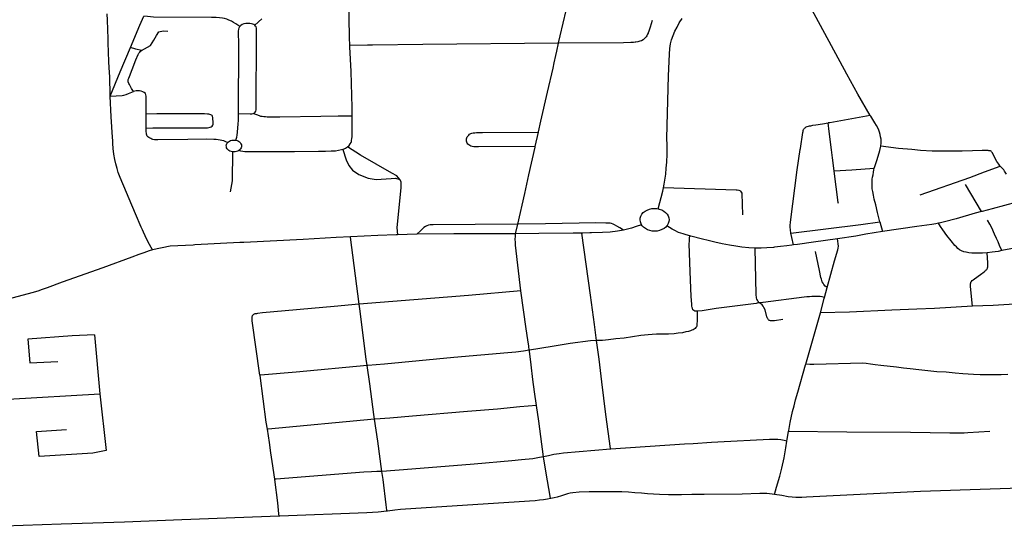
# Model space of a CAD drawing. Extents: x -9.485 to -9.308, y 38.677 to 38.767.
# Drawn here: x -9.342 to -9.334, y 38.688 to 38.692 of the extents above; entities that cross this region are included whole.
import ezdxf

# ---------------------------------------------------------------- set-up
doc = ezdxf.new("R2010")
doc.units = 0

msp = doc.modelspace()

# ---------------------------------------------------------------- linework, layer by layer
at = {"layer": 'eixo_via'}
for points in [[(-9.334916, 38.691366), (-9.335025, 38.691555), (-9.335122, 38.691732), (-9.335568, 38.69256), (-9.335578, 38.692577), (-9.335658, 38.692726), (-9.335753, 38.692899), (-9.335754, 38.692901), (-9.335754, 38.692901), (-9.335772, 38.692932), (-9.335783, 38.692948), (-9.335797, 38.692964), (-9.335808, 38.692975), (-9.335823, 38.692985), (-9.335844, 38.692996), (-9.335869, 38.693007), (-9.335898, 38.693013), (-9.335932, 38.693016), (-9.33598, 38.69302)], [(-9.339522, 38.691985), (-9.339526, 38.692058), (-9.339529, 38.692232), (-9.339527, 38.692384), (-9.339524, 38.692566), (-9.339523, 38.69275)], [(-9.337674, 38.692008), (-9.337674, 38.69201), (-9.337674, 38.69201), (-9.33766, 38.692072), (-9.337635, 38.692185), (-9.337555, 38.692525), (-9.337542, 38.692589), (-9.337537, 38.692618), (-9.337531, 38.692649), (-9.337529, 38.692666), (-9.337527, 38.692684), (-9.337528, 38.692696)], [(-9.341648, 38.691709), (-9.341652, 38.691789), (-9.341655, 38.691845), (-9.34166, 38.692011), (-9.341661, 38.692045), (-9.341668, 38.692211), (-9.34167, 38.692266), (-9.34167, 38.692267)], [(-9.341464, 38.691967), (-9.34138, 38.692165), (-9.341345, 38.692247)], [(-9.340497, 38.692154), (-9.34053, 38.692177), (-9.340553, 38.692191), (-9.34057, 38.692202), (-9.340592, 38.692211), (-9.340611, 38.692219), (-9.340633, 38.692225), (-9.34065, 38.692228), (-9.340675, 38.692232), (-9.340705, 38.692233), (-9.340747, 38.692234), (-9.341261, 38.692238), (-9.341287, 38.692239), (-9.341314, 38.692242), (-9.341345, 38.692247)], [(-9.340363, 38.692165), (-9.340371, 38.692171), (-9.340381, 38.692176), (-9.340393, 38.692178), (-9.340408, 38.692181), (-9.340426, 38.692181), (-9.340443, 38.692181), (-9.34046, 38.692178), (-9.340476, 38.692173), (-9.340488, 38.692164), (-9.340497, 38.692154)], [(-9.340377, 38.691382), (-9.340369, 38.691386), (-9.340369, 38.691386), (-9.34036, 38.691394), (-9.340354, 38.691404), (-9.340352, 38.691415), (-9.340351, 38.691426), (-9.340348, 38.692086), (-9.340348, 38.692103), (-9.340348, 38.692119), (-9.340348, 38.69213), (-9.340349, 38.69214), (-9.340352, 38.692151), (-9.340356, 38.692158), (-9.340363, 38.692165)], [(-9.340363, 38.692165), (-9.340301, 38.692222)], [(-9.336847, 38.692208), (-9.336863, 38.692149), (-9.336869, 38.692131), (-9.336875, 38.692114), (-9.336881, 38.692099), (-9.336883, 38.692094), (-9.336887, 38.692087), (-9.336893, 38.692073), (-9.3369, 38.692062), (-9.336907, 38.692053), (-9.336916, 38.692044), (-9.336927, 38.692036), (-9.336941, 38.692028), (-9.336955, 38.692023), (-9.336972, 38.692019), (-9.33699, 38.692016), (-9.336996, 38.692015), (-9.337013, 38.692014), (-9.337036, 38.692012), (-9.3371, 38.692011), (-9.337674, 38.692008)], [(-9.336745, 38.690725), (-9.336739, 38.690758), (-9.336726, 38.690845), (-9.336722, 38.690899), (-9.336717, 38.690951), (-9.336714, 38.691023), (-9.336715, 38.691096), (-9.336715, 38.691104), (-9.336715, 38.691104), (-9.336716, 38.691164), (-9.336701, 38.691717), (-9.336694, 38.691908), (-9.336689, 38.69196), (-9.336683, 38.692002), (-9.336674, 38.692036), (-9.336661, 38.692075), (-9.336646, 38.692112), (-9.336626, 38.69215), (-9.336606, 38.692187), (-9.336581, 38.692224)], [(-9.341367, 38.691941), (-9.341287, 38.691985), (-9.341258, 38.692033), (-9.341235, 38.692076), (-9.341213, 38.692106), (-9.341176, 38.692115), (-9.341132, 38.692114)], [(-9.340509, 38.691383), (-9.340506, 38.692007), (-9.340508, 38.692096), (-9.340507, 38.692114), (-9.340505, 38.69213), (-9.340502, 38.692142), (-9.340497, 38.692154)], [(-9.337674, 38.692008), (-9.337675, 38.692008), (-9.337675, 38.692008), (-9.338876, 38.691995), (-9.338876, 38.691995), (-9.339323, 38.69199), (-9.339323, 38.69199), (-9.339366, 38.691989), (-9.339522, 38.691985)], [(-9.337853, 38.691217), (-9.337853, 38.69122), (-9.337833, 38.691315), (-9.337774, 38.691571), (-9.337724, 38.691786), (-9.337714, 38.691831), (-9.337699, 38.691897), (-9.33769, 38.691935), (-9.337674, 38.692008)], [(-9.341643, 38.691538), (-9.341554, 38.691754), (-9.341464, 38.691967)], [(-9.341436, 38.691577), (-9.341454, 38.691605), (-9.341472, 38.691639), (-9.341478, 38.69165), (-9.341483, 38.691663), (-9.341485, 38.691673), (-9.341484, 38.691684), (-9.341479, 38.691698), (-9.341474, 38.691712), (-9.341448, 38.691774), (-9.341416, 38.69186), (-9.341396, 38.691906), (-9.341389, 38.691918), (-9.341382, 38.691928), (-9.341374, 38.691936), (-9.341367, 38.691941)], [(-9.341367, 38.691941), (-9.341417, 38.691955), (-9.341464, 38.691967)], [(-9.339502, 38.69136), (-9.339502, 38.691363), (-9.339502, 38.691437), (-9.339511, 38.691757), (-9.339522, 38.691975), (-9.339522, 38.691985)], [(-9.341643, 38.691538), (-9.341643, 38.691539), (-9.341643, 38.691545), (-9.341648, 38.691709)], [(-9.341643, 38.691538), (-9.341538, 38.691542), (-9.341522, 38.691546), (-9.341503, 38.691553), (-9.341481, 38.69156), (-9.341436, 38.691577)], [(-9.341324, 38.691377), (-9.341325, 38.691499), (-9.341325, 38.691538), (-9.341327, 38.69155), (-9.341332, 38.691561), (-9.341342, 38.691569), (-9.341356, 38.691576), (-9.34137, 38.691581), (-9.341384, 38.691584), (-9.341398, 38.691585), (-9.341415, 38.691583), (-9.341436, 38.691577)], [(-9.341268, 38.690176), (-9.341307, 38.690242), (-9.341333, 38.690298), (-9.341348, 38.690333), (-9.341358, 38.690352), (-9.341368, 38.690376), (-9.341419, 38.690495), (-9.341556, 38.690815), (-9.341572, 38.69086), (-9.341583, 38.690896), (-9.341594, 38.690936), (-9.341603, 38.690976), (-9.341611, 38.691022), (-9.341617, 38.691074), (-9.34162, 38.691119), (-9.341621, 38.691141), (-9.341622, 38.691174), (-9.341635, 38.691353), (-9.341643, 38.691538)], [(-9.341324, 38.691253), (-9.341267, 38.691255), (-9.340949, 38.691256), (-9.340795, 38.691255), (-9.340782, 38.691256), (-9.34077, 38.691258), (-9.340758, 38.691262), (-9.340749, 38.691266), (-9.340741, 38.691272), (-9.340736, 38.691279), (-9.340733, 38.691286), (-9.340732, 38.691293), (-9.340733, 38.691306), (-9.340733, 38.691306), (-9.340735, 38.691339), (-9.340735, 38.691347), (-9.340737, 38.691353), (-9.340739, 38.69136), (-9.340742, 38.691365), (-9.340747, 38.691369), (-9.340754, 38.691373), (-9.340761, 38.691375), (-9.34077, 38.691377), (-9.340782, 38.691378), (-9.340808, 38.691379), (-9.340927, 38.691379), (-9.341232, 38.691379), (-9.341324, 38.691377)], [(-9.341324, 38.691253), (-9.341324, 38.691377)], [(-9.34053, 38.691147), (-9.340523, 38.691174), (-9.34052, 38.691192), (-9.340517, 38.691218), (-9.34051, 38.691292), (-9.340509, 38.69132), (-9.340509, 38.691383)], [(-9.340509, 38.691383), (-9.340405, 38.691381), (-9.34039, 38.69138), (-9.340377, 38.691382)], [(-9.339502, 38.69136), (-9.339626, 38.69136), (-9.33978, 38.691358), (-9.33978, 38.691358), (-9.340143, 38.691352), (-9.340143, 38.691352), (-9.340219, 38.691351), (-9.340235, 38.691351), (-9.340255, 38.691352), (-9.34027, 38.691353), (-9.340284, 38.691354), (-9.340298, 38.691356), (-9.340309, 38.691358), (-9.340323, 38.691363), (-9.340377, 38.691382)], [(-9.339542, 38.691087), (-9.339529, 38.691099), (-9.339518, 38.691114), (-9.339511, 38.691127), (-9.339509, 38.691136), (-9.339507, 38.691145), (-9.339504, 38.691161), (-9.339502, 38.691177), (-9.339502, 38.691197), (-9.339501, 38.691276), (-9.339502, 38.69136)], [(-9.335618, 38.690322), (-9.335622, 38.690352), (-9.335624, 38.690375), (-9.335624, 38.690392), (-9.335622, 38.690421), (-9.335562, 38.690883), (-9.335536, 38.691063), (-9.335536, 38.691063), (-9.335534, 38.691072), (-9.335513, 38.691215), (-9.335511, 38.691225), (-9.335509, 38.691232), (-9.335506, 38.691241), (-9.335504, 38.691245), (-9.335501, 38.69125), (-9.335498, 38.691253), (-9.335493, 38.691257), (-9.335489, 38.69126), (-9.335489, 38.69126), (-9.335482, 38.691264), (-9.335473, 38.691267), (-9.335464, 38.69127), (-9.335454, 38.691273), (-9.335441, 38.691275), (-9.335424, 38.691279), (-9.335397, 38.691283), (-9.33534, 38.691292), (-9.33529, 38.6913)], [(-9.334916, 38.691366), (-9.335275, 38.691302), (-9.33529, 38.6913)], [(-9.335235, 38.690871), (-9.335235, 38.690875), (-9.33525, 38.69099), (-9.335259, 38.691062), (-9.335259, 38.691062), (-9.335279, 38.691223), (-9.33529, 38.6913)], [(-9.334822, 38.691094), (-9.334821, 38.691099), (-9.334818, 38.691118), (-9.334819, 38.691137), (-9.33482, 38.691155), (-9.334824, 38.691176), (-9.334829, 38.691198), (-9.334835, 38.691218), (-9.334841, 38.691237), (-9.33485, 38.691257), (-9.334861, 38.691278), (-9.334875, 38.691301), (-9.334912, 38.691361), (-9.334914, 38.691364), (-9.334916, 38.691366)], [(-9.340605, 38.691125), (-9.34062, 38.691132), (-9.340637, 38.69114), (-9.340654, 38.691144), (-9.340671, 38.691148), (-9.340689, 38.691151), (-9.340705, 38.691152), (-9.340725, 38.691153), (-9.340787, 38.691155), (-9.340957, 38.691152), (-9.340957, 38.691152), (-9.341221, 38.691149), (-9.341236, 38.691149), (-9.341251, 38.691151), (-9.341265, 38.691154), (-9.341276, 38.691157), (-9.341285, 38.691161), (-9.341291, 38.691164), (-9.341302, 38.69117), (-9.34131, 38.691177), (-9.341316, 38.691184), (-9.34132, 38.691191), (-9.341322, 38.691199), (-9.341323, 38.691209), (-9.341324, 38.691221), (-9.341324, 38.691253)], [(-9.337881, 38.69109), (-9.338384, 38.691088), (-9.3384, 38.691088), (-9.338413, 38.691088), (-9.338426, 38.691089), (-9.338439, 38.69109), (-9.338451, 38.691094), (-9.338461, 38.691099), (-9.338469, 38.691105), (-9.338477, 38.691112), (-9.338483, 38.691121), (-9.338487, 38.691129), (-9.33849, 38.691139), (-9.33849, 38.691144), (-9.33849, 38.691144), (-9.338491, 38.691149), (-9.33849, 38.691159), (-9.338487, 38.691168), (-9.338483, 38.691177), (-9.338477, 38.691184), (-9.33847, 38.691192), (-9.338462, 38.691199), (-9.338452, 38.691205), (-9.338442, 38.691209), (-9.33843, 38.691212), (-9.338417, 38.691213), (-9.338401, 38.691214), (-9.338348, 38.691215), (-9.337853, 38.691217)], [(-9.337881, 38.69109), (-9.337853, 38.691217)], [(-9.340504, 38.691055), (-9.340514, 38.69105), (-9.340525, 38.691046), (-9.340537, 38.691043), (-9.340549, 38.691043), (-9.340561, 38.691044), (-9.340561, 38.691044), (-9.340573, 38.691046), (-9.340584, 38.69105), (-9.340593, 38.691056), (-9.340602, 38.691063), (-9.340608, 38.691071), (-9.340613, 38.69108), (-9.340615, 38.691089), (-9.340616, 38.691099), (-9.340615, 38.691105), (-9.340613, 38.691111), (-9.34061, 38.691116), (-9.340605, 38.691125)], [(-9.340605, 38.691125), (-9.340597, 38.691132), (-9.340588, 38.691138), (-9.340578, 38.691143), (-9.340566, 38.691147), (-9.340554, 38.691148), (-9.340543, 38.691148), (-9.34053, 38.691147)], [(-9.34053, 38.691147), (-9.340519, 38.691143), (-9.340508, 38.691138), (-9.340499, 38.691132), (-9.340492, 38.691125), (-9.340486, 38.691116), (-9.340482, 38.691107), (-9.340481, 38.691098), (-9.340481, 38.691088), (-9.340484, 38.691079), (-9.340489, 38.69107), (-9.340495, 38.691063), (-9.340496, 38.691062), (-9.340504, 38.691055)], [(-9.340561, 38.691044), (-9.340563, 38.690786), (-9.340581, 38.69069)], [(-9.339584, 38.691064), (-9.339595, 38.69106), (-9.339622, 38.691055), (-9.33965, 38.691051), (-9.339689, 38.691049), (-9.339737, 38.691048), (-9.3398, 38.691048), (-9.340012, 38.691044), (-9.340395, 38.691044), (-9.340422, 38.691044), (-9.340452, 38.691045), (-9.34047, 38.691047), (-9.340487, 38.691051), (-9.340504, 38.691055)], [(-9.339584, 38.691064), (-9.33956, 38.691076), (-9.339542, 38.691087)], [(-9.339584, 38.691064), (-9.339556, 38.690972), (-9.33953, 38.690922), (-9.339498, 38.690882), (-9.339442, 38.690842), (-9.339359, 38.69081), (-9.339288, 38.690798), (-9.339156, 38.690807), (-9.339118, 38.69081), (-9.339081, 38.690799)], [(-9.339081, 38.690799), (-9.339107, 38.69083), (-9.33915, 38.690856), (-9.339428, 38.691015), (-9.339542, 38.691087)], [(-9.338035, 38.690403), (-9.337974, 38.690674), (-9.337938, 38.690839), (-9.337882, 38.691085), (-9.337881, 38.69109)], [(-9.33488, 38.690896), (-9.33488, 38.690899), (-9.334875, 38.690914), (-9.334856, 38.690975), (-9.33483, 38.691056), (-9.334824, 38.691082), (-9.334822, 38.691094)], [(-9.333765, 38.690916), (-9.333769, 38.69092), (-9.333779, 38.690933), (-9.333788, 38.690945), (-9.333796, 38.690958), (-9.333838, 38.691039), (-9.333842, 38.691045), (-9.333847, 38.691049), (-9.333852, 38.691052), (-9.333861, 38.691054), (-9.333867, 38.691054), (-9.333867, 38.691054), (-9.333871, 38.691055), (-9.333887, 38.691055), (-9.333924, 38.691055), (-9.334011, 38.691053), (-9.334102, 38.69105), (-9.334183, 38.69105), (-9.334272, 38.691049), (-9.334367, 38.69105), (-9.334471, 38.691056), (-9.334549, 38.691063), (-9.334667, 38.691074), (-9.334822, 38.691094)], [(-9.33488, 38.690896), (-9.33508, 38.690882), (-9.335235, 38.690871)], [(-9.335198, 38.690585), (-9.335199, 38.690595), (-9.335235, 38.690871)], [(-9.334831, 38.690424), (-9.334851, 38.690506), (-9.334868, 38.690574), (-9.33488, 38.690625), (-9.334888, 38.69066), (-9.334894, 38.690692), (-9.334898, 38.690717), (-9.3349, 38.690739), (-9.3349, 38.690762), (-9.334899, 38.690781), (-9.334898, 38.6908), (-9.334895, 38.69082), (-9.334891, 38.690839), (-9.334887, 38.690864), (-9.334884, 38.690885), (-9.33488, 38.690896)], [(-9.334036, 38.690817), (-9.333905, 38.690867), (-9.333765, 38.690916)], [(-9.333709, 38.690845), (-9.333727, 38.690873), (-9.333735, 38.690884), (-9.333745, 38.690895), (-9.333757, 38.690908), (-9.333765, 38.690916), (-9.333765, 38.690916)], [(-9.339081, 38.690799), (-9.339071, 38.690777), (-9.339072, 38.690725), (-9.339107, 38.690373), (-9.339099, 38.690308)], [(-9.334475, 38.690662), (-9.334036, 38.690817)], [(-9.336792, 38.690538), (-9.336752, 38.690694), (-9.336745, 38.690725)], [(-9.336045, 38.690485), (-9.336051, 38.690674), (-9.336051, 38.690674), (-9.336051, 38.690676), (-9.336056, 38.690687), (-9.336063, 38.690695), (-9.336077, 38.6907), (-9.336093, 38.690703), (-9.336103, 38.690703), (-9.336745, 38.690725)], [(-9.33393, 38.690514), (-9.334073, 38.690755)], [(-9.333619, 38.690597), (-9.333836, 38.690538), (-9.333926, 38.690515)], [(-9.336941, 38.690398), (-9.336945, 38.690405), (-9.336951, 38.690422), (-9.336954, 38.69044), (-9.336952, 38.690457), (-9.336946, 38.690474), (-9.336941, 38.690484), (-9.336937, 38.69049), (-9.336925, 38.690505), (-9.336909, 38.690517), (-9.336891, 38.690528), (-9.336871, 38.690535), (-9.336849, 38.69054), (-9.336827, 38.690542), (-9.336827, 38.690542), (-9.336804, 38.69054), (-9.336792, 38.690538)], [(-9.336792, 38.690538), (-9.336783, 38.690536), (-9.336762, 38.690529), (-9.336744, 38.690519), (-9.336728, 38.690507), (-9.336715, 38.690492), (-9.336705, 38.690477), (-9.336699, 38.69046), (-9.336697, 38.690442), (-9.336698, 38.690425), (-9.336704, 38.690408), (-9.336713, 38.690392), (-9.336716, 38.690388)], [(-9.333926, 38.690515), (-9.33393, 38.690514), (-9.33393, 38.690514), (-9.333986, 38.6905), (-9.334156, 38.690449), (-9.33426, 38.690423), (-9.334295, 38.690415), (-9.334311, 38.690412)], [(-9.335618, 38.690322), (-9.334999, 38.690401), (-9.334999, 38.690401), (-9.334831, 38.690424)], [(-9.334831, 38.690424), (-9.334809, 38.690337)], [(-9.33375, 38.690168), (-9.333771, 38.690214), (-9.333785, 38.690245), (-9.333798, 38.690276), (-9.333815, 38.690314), (-9.333841, 38.69037), (-9.333858, 38.690403), (-9.333879, 38.690438)], [(-9.338035, 38.690403), (-9.33804, 38.690403), (-9.338784, 38.690398), (-9.33881, 38.690397), (-9.338825, 38.690394), (-9.33884, 38.690388), (-9.338853, 38.690381), (-9.338866, 38.690373), (-9.338878, 38.690362), (-9.338898, 38.690344), (-9.338929, 38.690314)], [(-9.338055, 38.690318), (-9.338035, 38.690403)], [(-9.337101, 38.69035), (-9.337134, 38.69037), (-9.337159, 38.690386), (-9.337179, 38.690397), (-9.337193, 38.690404), (-9.337206, 38.690408), (-9.337218, 38.690411), (-9.337232, 38.690412), (-9.337255, 38.690412), (-9.337344, 38.690414), (-9.337791, 38.690405), (-9.338035, 38.690403)], [(-9.337101, 38.69035), (-9.337153, 38.690342), (-9.337217, 38.690333), (-9.337285, 38.690328), (-9.337384, 38.690326), (-9.337399, 38.690326), (-9.337461, 38.690324), (-9.33747, 38.690324)], [(-9.336941, 38.690398), (-9.336988, 38.690381), (-9.337029, 38.690367), (-9.337066, 38.690357), (-9.337101, 38.69035)], [(-9.336716, 38.690388), (-9.336726, 38.690377), (-9.336741, 38.690365), (-9.33676, 38.690354), (-9.33678, 38.690347), (-9.336801, 38.690342), (-9.336824, 38.69034), (-9.336846, 38.690342), (-9.336868, 38.690346), (-9.336888, 38.690353), (-9.336906, 38.690363), (-9.336923, 38.690375), (-9.336936, 38.690389), (-9.336941, 38.690398)], [(-9.336513, 38.6903), (-9.336545, 38.690308), (-9.336572, 38.690316), (-9.336612, 38.69033), (-9.336647, 38.690346), (-9.336668, 38.690357), (-9.336716, 38.690388)], [(-9.334809, 38.690337), (-9.334955, 38.690313), (-9.335045, 38.690297), (-9.335207, 38.690273)], [(-9.334311, 38.690412), (-9.334335, 38.690407), (-9.334371, 38.690401), (-9.334415, 38.690394), (-9.334415, 38.690394), (-9.334505, 38.690381), (-9.334809, 38.690337)], [(-9.333882, 38.690148), (-9.333923, 38.690146), (-9.333974, 38.690145), (-9.334017, 38.690146), (-9.334044, 38.690149), (-9.334068, 38.690153), (-9.334071, 38.690154), (-9.334071, 38.690154), (-9.334089, 38.690158), (-9.334107, 38.690165), (-9.334126, 38.690175), (-9.334141, 38.690187), (-9.334154, 38.690201), (-9.334154, 38.690201), (-9.334167, 38.690215), (-9.334201, 38.690256), (-9.334238, 38.690301), (-9.334275, 38.690351), (-9.334294, 38.690382), (-9.334311, 38.690412)], [(-9.339517, 38.690289), (-9.339643, 38.690283), (-9.339934, 38.690267), (-9.34046, 38.690241), (-9.340473, 38.69024), (-9.340497, 38.690239), (-9.340893, 38.690218), (-9.34091, 38.690217), (-9.341114, 38.690207), (-9.341268, 38.690176)], [(-9.339099, 38.690308), (-9.339113, 38.690308), (-9.339113, 38.690308), (-9.339274, 38.690302), (-9.339515, 38.69029), (-9.339517, 38.690289)], [(-9.33944, 38.689693), (-9.339517, 38.690288), (-9.339517, 38.690289)], [(-9.338929, 38.690314), (-9.339099, 38.690308)], [(-9.338055, 38.690318), (-9.338603, 38.690317), (-9.338929, 38.690314)], [(-9.338008, 38.689812), (-9.338056, 38.690216), (-9.338057, 38.690243), (-9.338059, 38.690267), (-9.338057, 38.690297), (-9.338055, 38.690318)], [(-9.33747, 38.690324), (-9.337519, 38.690324), (-9.337547, 38.690324), (-9.337849, 38.69032), (-9.338055, 38.690318)], [(-9.33734, 38.689373), (-9.337356, 38.689513), (-9.337393, 38.689773), (-9.33747, 38.690324)], [(-9.336448, 38.689632), (-9.336461, 38.689632), (-9.33647, 38.689633), (-9.336479, 38.689637), (-9.336485, 38.689642), (-9.336487, 38.689646), (-9.336489, 38.689651), (-9.33649, 38.689657), (-9.336492, 38.689664), (-9.336494, 38.689675), (-9.336495, 38.689693), (-9.3365, 38.689761), (-9.336511, 38.689984), (-9.336518, 38.690227), (-9.336517, 38.690252), (-9.336515, 38.690278), (-9.336513, 38.6903)], [(-9.335934, 38.69019), (-9.335991, 38.690193), (-9.336053, 38.690199), (-9.336105, 38.690207), (-9.336163, 38.690217), (-9.336228, 38.690229), (-9.336293, 38.690243), (-9.33635, 38.690257), (-9.336401, 38.69027), (-9.336504, 38.690297), (-9.336513, 38.6903)], [(-9.335594, 38.690218), (-9.335611, 38.690284), (-9.335618, 38.690322)], [(-9.335207, 38.690273), (-9.335418, 38.690243), (-9.33556, 38.690223), (-9.335594, 38.690218)], [(-9.335297, 38.68984), (-9.335232, 38.690078), (-9.335204, 38.690175), (-9.335199, 38.690191), (-9.335197, 38.690209), (-9.335207, 38.690273)], [(-9.341268, 38.690176), (-9.341298, 38.690165), (-9.341346, 38.690148), (-9.34139, 38.690134), (-9.341452, 38.690111), (-9.34171, 38.690017), (-9.342069, 38.689889), (-9.342202, 38.689838), (-9.342245, 38.689823), (-9.342245, 38.689823), (-9.342245, 38.689823), (-9.342285, 38.68981), (-9.342338, 38.689794), (-9.342502, 38.68975), (-9.342615, 38.689719), (-9.342728, 38.689689), (-9.342797, 38.689671), (-9.342797, 38.689671), (-9.342833, 38.689661), (-9.342943, 38.689634), (-9.343775, 38.689423), (-9.344026, 38.689356), (-9.344104, 38.689337)], [(-9.335594, 38.690218), (-9.335611, 38.690216), (-9.335654, 38.690211), (-9.33571, 38.690204), (-9.335763, 38.690198), (-9.335772, 38.690197), (-9.335772, 38.690197), (-9.33583, 38.690192), (-9.335882, 38.69019), (-9.335934, 38.69019)], [(-9.335898, 38.689705), (-9.335903, 38.689709), (-9.335908, 38.689716), (-9.335912, 38.689723), (-9.335915, 38.689728), (-9.335919, 38.689739), (-9.335923, 38.689749), (-9.335927, 38.689779), (-9.335934, 38.69019)], [(-9.335297, 38.68984), (-9.335307, 38.689848), (-9.335315, 38.689854), (-9.335326, 38.689868), (-9.335334, 38.689881), (-9.335341, 38.689893), (-9.335346, 38.689904), (-9.335349, 38.689915), (-9.335352, 38.689929), (-9.335366, 38.689993), (-9.335402, 38.690159)], [(-9.33375, 38.690168), (-9.333784, 38.690161), (-9.333837, 38.690153), (-9.333882, 38.690148)], [(-9.333446, 38.690227), (-9.333489, 38.69022), (-9.333549, 38.690208), (-9.33364, 38.69019), (-9.33375, 38.690168)], [(-9.334011, 38.689675), (-9.334028, 38.689849), (-9.334029, 38.68986), (-9.334029, 38.689868), (-9.334029, 38.689875), (-9.334027, 38.689882), (-9.334025, 38.689888), (-9.334021, 38.689895), (-9.334014, 38.689902), (-9.334009, 38.689907), (-9.334009, 38.689907), (-9.334006, 38.689909), (-9.333994, 38.689918), (-9.333941, 38.689957), (-9.333908, 38.689981), (-9.333898, 38.689988), (-9.333893, 38.689992), (-9.333889, 38.689997), (-9.333885, 38.690002), (-9.333882, 38.690006), (-9.333879, 38.690012), (-9.333878, 38.690017), (-9.333876, 38.690025), (-9.333875, 38.69003), (-9.333875, 38.69003), (-9.333875, 38.690032), (-9.333875, 38.69004), (-9.333875, 38.690047), (-9.333876, 38.690061), (-9.333882, 38.690148)], [(-9.338008, 38.689812), (-9.338471, 38.68977), (-9.339439, 38.689693), (-9.33944, 38.689693)], [(-9.337934, 38.689285), (-9.337939, 38.68932), (-9.337947, 38.689379), (-9.337963, 38.689475), (-9.338008, 38.689812)], [(-9.335322, 38.689754), (-9.335297, 38.68984)], [(-9.335322, 38.689754), (-9.335343, 38.689758), (-9.33536, 38.689761), (-9.335377, 38.689762), (-9.335394, 38.689763), (-9.335417, 38.689762), (-9.335434, 38.689761), (-9.335453, 38.68976), (-9.335476, 38.689758), (-9.3355, 38.689756), (-9.335865, 38.689709), (-9.335866, 38.689709), (-9.335866, 38.689709), (-9.335898, 38.689705)], [(-9.335355, 38.689618), (-9.335325, 38.689743), (-9.335322, 38.689754)], [(-9.33944, 38.689693), (-9.339443, 38.689693), (-9.33966, 38.689673), (-9.340295, 38.689616), (-9.340339, 38.689611), (-9.340349, 38.689609), (-9.340358, 38.689608), (-9.340364, 38.689607), (-9.34037, 38.689604), (-9.340375, 38.689602)], [(-9.339369, 38.68915), (-9.339377, 38.689207), (-9.339435, 38.689651), (-9.33944, 38.689693)], [(-9.335898, 38.689705), (-9.335907, 38.689704), (-9.335907, 38.689704), (-9.335918, 38.689702), (-9.335926, 38.689701), (-9.335926, 38.689701), (-9.335973, 38.689695), (-9.33628, 38.689654), (-9.336367, 38.689641), (-9.336403, 38.689636), (-9.336448, 38.689632)], [(-9.335691, 38.689557), (-9.335763, 38.689547), (-9.335786, 38.689546), (-9.335792, 38.689545), (-9.335799, 38.689546), (-9.335805, 38.689548), (-9.33581, 38.68955), (-9.335816, 38.689554), (-9.335821, 38.68956), (-9.335823, 38.689564), (-9.335826, 38.68957), (-9.335826, 38.68957), (-9.335828, 38.689573), (-9.33583, 38.689581), (-9.335847, 38.689643), (-9.335857, 38.689664), (-9.335864, 38.689677), (-9.335874, 38.689688), (-9.335888, 38.6897), (-9.335898, 38.689705)], [(-9.334011, 38.689675), (-9.334347, 38.689656), (-9.334503, 38.68965), (-9.334725, 38.689639), (-9.335101, 38.689624), (-9.335355, 38.689618)], [(-9.333497, 38.689699), (-9.333686, 38.68969), (-9.333827, 38.689683), (-9.334011, 38.689675)], [(-9.340318, 38.689065), (-9.340386, 38.689545), (-9.340388, 38.68956), (-9.340388, 38.689567), (-9.340388, 38.689572), (-9.340388, 38.689578), (-9.340387, 38.689584), (-9.340385, 38.689589), (-9.340383, 38.689594), (-9.34038, 38.689597), (-9.340375, 38.689602)], [(-9.336448, 38.689632), (-9.336447, 38.689545), (-9.33645, 38.689515), (-9.336452, 38.689501), (-9.336455, 38.689494), (-9.33646, 38.689486), (-9.336466, 38.689479), (-9.336474, 38.689473), (-9.336483, 38.689467), (-9.336494, 38.689462), (-9.336506, 38.689457), (-9.336524, 38.689452), (-9.336548, 38.689447), (-9.336578, 38.689441), (-9.336616, 38.689436), (-9.336653, 38.689432), (-9.336701, 38.689429), (-9.336759, 38.689427), (-9.336784, 38.689427), (-9.336784, 38.689427), (-9.336807, 38.689427), (-9.336845, 38.689425), (-9.336881, 38.689423), (-9.336915, 38.689419), (-9.336947, 38.689416), (-9.337095, 38.689393), (-9.337169, 38.689385), (-9.337233, 38.689377), (-9.337287, 38.689373), (-9.33734, 38.689373)], [(-9.335486, 38.689163), (-9.335355, 38.689618)], [(-9.341782, 38.689421), (-9.341979, 38.689414), (-9.342373, 38.689384), (-9.342355, 38.689173), (-9.342107, 38.689185)], [(-9.341782, 38.689421), (-9.341735, 38.688899), (-9.341735, 38.688899), (-9.341678, 38.688398)], [(-9.33734, 38.689373), (-9.337343, 38.689373), (-9.337393, 38.689369), (-9.337572, 38.689344), (-9.337732, 38.689319), (-9.337931, 38.689286), (-9.337934, 38.689285)], [(-9.337215, 38.688409), (-9.337215, 38.688415), (-9.337255, 38.688717), (-9.337291, 38.689004), (-9.337314, 38.689207), (-9.33734, 38.689373)], [(-9.337934, 38.689285), (-9.337984, 38.689278), (-9.338053, 38.689268), (-9.338125, 38.689261), (-9.338601, 38.68922), (-9.339215, 38.689163), (-9.339364, 38.68915), (-9.339368, 38.68915), (-9.339369, 38.68915)], [(-9.337869, 38.688797), (-9.337888, 38.688917), (-9.337903, 38.689026), (-9.337917, 38.689156), (-9.337933, 38.689278), (-9.337934, 38.689285)], [(-9.339369, 38.68915), (-9.339998, 38.689091), (-9.340312, 38.689065), (-9.340318, 38.689065)], [(-9.339303, 38.688673), (-9.33931, 38.688715), (-9.339346, 38.688989), (-9.339369, 38.68915)], [(-9.335639, 38.688564), (-9.335637, 38.688573), (-9.335624, 38.688645), (-9.335603, 38.688741), (-9.33559, 38.688792), (-9.335577, 38.688847), (-9.335558, 38.688914), (-9.335488, 38.689157), (-9.335486, 38.689163)], [(-9.333698, 38.68907), (-9.333758, 38.689068), (-9.333814, 38.689066), (-9.333879, 38.689068), (-9.333942, 38.689067), (-9.334003, 38.68907), (-9.334049, 38.689072), (-9.334098, 38.689075), (-9.334164, 38.689081), (-9.334245, 38.68909), (-9.334326, 38.689095), (-9.334406, 38.689103), (-9.334487, 38.689112), (-9.334564, 38.68912), (-9.334621, 38.689126), (-9.334683, 38.689134), (-9.334821, 38.689151), (-9.334873, 38.689157), (-9.334913, 38.689162), (-9.334952, 38.689167), (-9.334982, 38.68917), (-9.335415, 38.68916), (-9.335451, 38.689159), (-9.335486, 38.689163)], [(-9.340252, 38.688585), (-9.340262, 38.688648), (-9.340317, 38.68906), (-9.340317, 38.68906), (-9.340318, 38.689065)], [(-9.342546, 38.688852), (-9.341735, 38.688899)], [(-9.337869, 38.688797), (-9.338018, 38.688783), (-9.338214, 38.688764), (-9.33848, 38.688743), (-9.338967, 38.688701), (-9.339167, 38.688683), (-9.339297, 38.688673), (-9.339303, 38.688673)], [(-9.337809, 38.68834), (-9.337809, 38.688342), (-9.337833, 38.688522), (-9.33785, 38.688657), (-9.337869, 38.688797)], [(-9.339303, 38.688673), (-9.340245, 38.688586), (-9.340252, 38.688585)], [(-9.339238, 38.688212), (-9.339274, 38.68848), (-9.339303, 38.688673)], [(-9.341678, 38.688398), (-9.341798, 38.688374), (-9.342273, 38.688343), (-9.342297, 38.688565), (-9.342031, 38.688584)], [(-9.340186, 38.688143), (-9.34021, 38.688299), (-9.340222, 38.688375), (-9.340234, 38.688467), (-9.340252, 38.688585)], [(-9.335654, 38.688479), (-9.335652, 38.688496), (-9.335639, 38.688564)], [(-9.333858, 38.688565), (-9.334051, 38.688554), (-9.334086, 38.688551), (-9.334118, 38.68855), (-9.334118, 38.68855), (-9.334121, 38.68855), (-9.334212, 38.68855), (-9.334559, 38.688555), (-9.335124, 38.688559), (-9.335639, 38.688564)], [(-9.335654, 38.688479), (-9.335679, 38.688484), (-9.335707, 38.68849), (-9.335734, 38.688493), (-9.335756, 38.688495), (-9.335781, 38.688495), (-9.335809, 38.688494), (-9.336265, 38.688472), (-9.336322, 38.688468), (-9.336322, 38.688468), (-9.336483, 38.688457), (-9.336561, 38.688452), (-9.336561, 38.688452), (-9.337211, 38.68841), (-9.337215, 38.688409)], [(-9.335763, 38.688007), (-9.335745, 38.688071), (-9.335717, 38.688169), (-9.335699, 38.688241), (-9.335677, 38.688332), (-9.335663, 38.68842), (-9.335654, 38.688479)], [(-9.337809, 38.68834), (-9.337811, 38.68834), (-9.337857, 38.688331), (-9.337903, 38.688324), (-9.338003, 38.688314), (-9.338003, 38.688314), (-9.338088, 38.688305), (-9.338421, 38.688277), (-9.339047, 38.688226), (-9.339047, 38.688226), (-9.339124, 38.688219), (-9.339235, 38.688212), (-9.339235, 38.688212), (-9.339238, 38.688212)], [(-9.337215, 38.688409), (-9.337631, 38.688372), (-9.33767, 38.688367), (-9.337718, 38.68836), (-9.337764, 38.688349), (-9.337809, 38.68834)], [(-9.337746, 38.687971), (-9.337746, 38.687975), (-9.337788, 38.688215), (-9.337809, 38.68834)], [(-9.339238, 38.688212), (-9.339283, 38.68821), (-9.339331, 38.688208), (-9.339399, 38.688204), (-9.340175, 38.688144), (-9.340186, 38.688143)], [(-9.339195, 38.687859), (-9.339196, 38.687869), (-9.339202, 38.687914), (-9.339228, 38.688141), (-9.339238, 38.688212)], [(-9.340149, 38.687814), (-9.340151, 38.687835), (-9.34016, 38.687933), (-9.340186, 38.688141), (-9.340186, 38.688143)], [(-9.333326, 38.688071), (-9.334472, 38.688034), (-9.335479, 38.687982), (-9.335522, 38.68798), (-9.335576, 38.68798), (-9.335608, 38.687982), (-9.335642, 38.687987), (-9.335699, 38.687997), (-9.335763, 38.688007)], [(-9.335763, 38.688007), (-9.335783, 38.68801), (-9.335807, 38.688012), (-9.33583, 38.688015), (-9.335847, 38.688016), (-9.335866, 38.688016), (-9.335894, 38.688016), (-9.336051, 38.688011), (-9.336386, 38.688007), (-9.336494, 38.688006), (-9.336588, 38.688004), (-9.336701, 38.688005), (-9.33678, 38.688008), (-9.336835, 38.68801), (-9.336889, 38.688013), (-9.336942, 38.688018), (-9.337, 38.688023), (-9.337057, 38.688027), (-9.337115, 38.68803), (-9.337176, 38.688031), (-9.337176, 38.688031), (-9.337176, 38.688031), (-9.337248, 38.688031), (-9.33732, 38.688031), (-9.337405, 38.68803), (-9.337493, 38.688027), (-9.33755, 38.688023), (-9.337573, 38.688019), (-9.337595, 38.688013), (-9.337622, 38.688004), (-9.33765, 38.687995), (-9.337688, 38.687984), (-9.337715, 38.687977), (-9.337744, 38.687971)], [(-9.337744, 38.687971), (-9.337746, 38.687971), (-9.337746, 38.687971), (-9.337774, 38.687966), (-9.337809, 38.68796), (-9.337844, 38.687956), (-9.337883, 38.687952), (-9.337932, 38.687948), (-9.339075, 38.687873), (-9.339123, 38.687867), (-9.339189, 38.68786), (-9.339195, 38.687859)], [(-9.340149, 38.687814), (-9.341008, 38.687783)], [(-9.339195, 38.687859), (-9.339272, 38.687851), (-9.339372, 38.687843), (-9.340142, 38.687814), (-9.340148, 38.687814), (-9.340149, 38.687814)], [(-9.341008, 38.687783), (-9.341517, 38.687763), (-9.342078, 38.687745), (-9.342582, 38.687726), (-9.342594, 38.687726), (-9.342594, 38.687726), (-9.344011, 38.687681), (-9.344726, 38.687653), (-9.345413, 38.68763), (-9.345505, 38.687627), (-9.346078, 38.687609), (-9.34627, 38.687604), (-9.347063, 38.687583), (-9.347573, 38.687566), (-9.347591, 38.687566), (-9.347611, 38.687568), (-9.347627, 38.687572), (-9.347647, 38.687576), (-9.34766, 38.687582)]]:
    msp.add_lwpolyline(points, dxfattribs=at)

doc.saveas('drawing.dxf')
